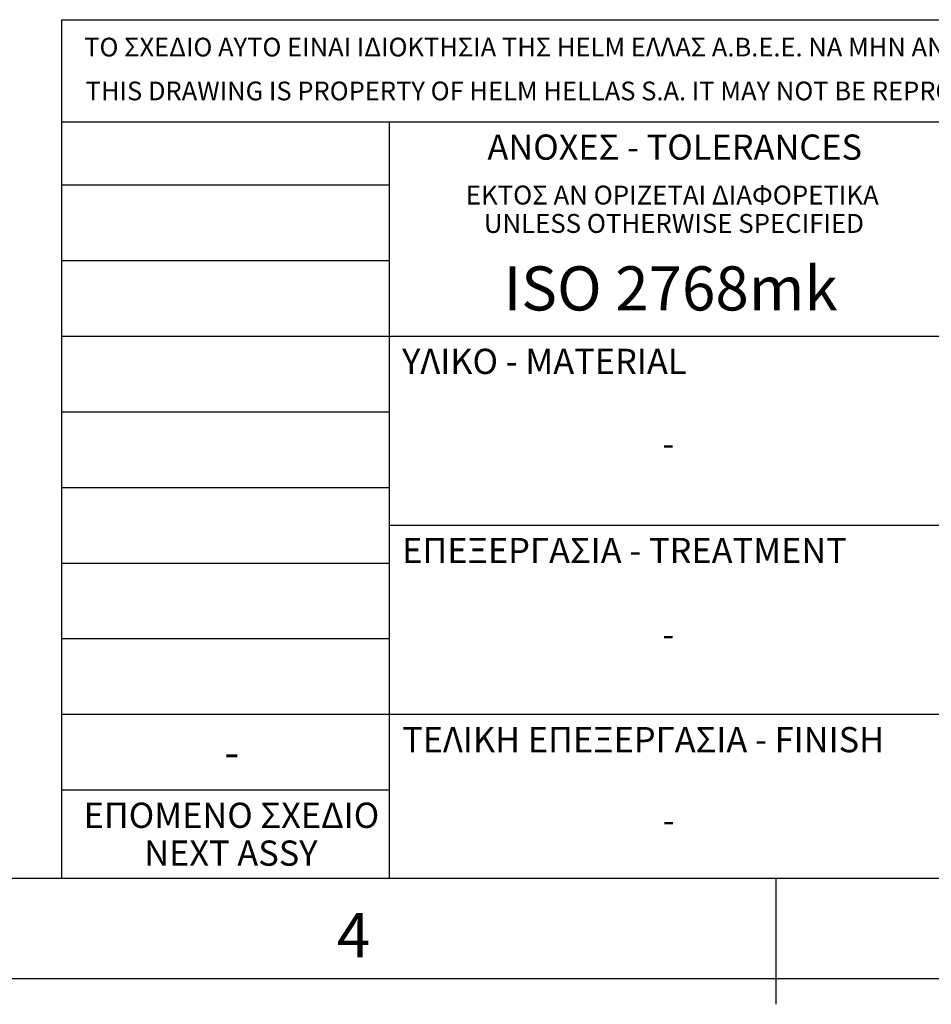
# Model space of a CAD drawing. Units: millimetres. Extents: x 3 to 415, y 9 to 291.
# Drawn here: x 216 to 287, y 9 to 86 of the extents above; entities that cross this region are included whole.
import ezdxf

# ---------------------------------------------------------------- set-up
doc = ezdxf.new("R2010")
doc.units = ezdxf.units.MM
doc.layers.add('BODY_ISO', color=3, linetype='Continuous')
doc.layers.add('FRAME', color=5, linetype='Continuous')
doc.styles.add('SLDTEXTSTYLE0', font='TXT', dxfattribs={"width": 0.75})
doc.styles.add('SLDTEXTSTYLE1', font='TXT', dxfattribs={"width": 0.736842})
doc.styles.add('SLDTEXTSTYLE2', font='TXT', dxfattribs={"width": 0.6375, "bigfont": 'bigfont'})
doc.styles.add('SLDTEXTSTYLE3', font='TXT', dxfattribs={"width": 0.6375})
doc.styles.add('SLDTEXTSTYLE4', font='TXT', dxfattribs={"width": 0.525})
doc.styles.add('SLDTEXTSTYLE7', font='TXT', dxfattribs={"width": 0.75, "bigfont": 'bigfont'})
doc.styles.add('SLDTEXTSTYLE8', font='TXT', dxfattribs={"width": 0.7125, "bigfont": 'bigfont'})

msp = doc.modelspace()

# ---------------------------------------------------------------- linework, layer by layer
at = {"layer": 'BODY_ISO'}
msp.add_line((414.991, 10.633), (3.275, 10.633), dxfattribs=at)
at = {"layer": 'FRAME'}
for p, q in [((219.031, 18.531), (219.031, 85.928)), ((219.031, 85.919), (407.093, 85.919)), ((219.031, 77.919), (407.093, 77.919)), ((244.766, 18.531), (244.766, 77.919)), ((219.031, 72.97), (244.766, 72.97)), ((219.031, 67.032), (244.766, 67.032)), ((219.031, 61.093), (244.766, 61.093)), ((244.766, 61.093), (289.307, 61.093)), ((219.031, 55.154), (244.766, 55.154)), ((219.031, 49.215), (244.766, 49.215)), ((244.766, 46.246), (289.307, 46.246)), ((219.031, 43.276), (244.766, 43.276)), ((219.031, 37.338), (244.766, 37.338)), ((219.031, 31.399), (244.766, 31.399)), ((244.766, 31.399), (289.307, 31.399)), ((219.031, 25.46), (244.766, 25.46)), ((11.173, 18.531), (407.093, 18.531)), ((275.118, 8.633), (275.118, 18.531))]:
    msp.add_line(p, q, dxfattribs=at)

# ---------------------------------------------------------------- texts
at = {"layer": 'FRAME', "color": 179}
for s, insert, char_height, attachment_point, style in [('ΤΟ ΣΧΕΔΙΟ ΑΥΤΟ ΕΙΝΑΙ ΙΔΙΟΚΤΗΣΙΑ ΤΗΣ HELM ΕΛΛΑΣ Α.Β.Ε.Ε. ΝΑ ΜΗΝ ΑΝΑΠΑΡΑΧΘEI Η ΧΡΗΣΙΜΟΠΟΙΗΘEI', (220.783, 84.512), 1.47, 1, 'SLDTEXTSTYLE2'), ('THIS DRAWING IS PROPERTY OF HELM HELLAS S.A. IT MAY NOT BE REPRODUCED OR USED, IN ANY FORM OR BY ANY MEANS WITHOUT PRIOR PERMISSION.', (220.895, 81.069), 1.47, 1, 'SLDTEXTSTYLE3'), ('ΕΚΤΟΣ ΑΝ ΟΡΙΖΕΤΑΙ ΔΙΑΦΟΡΕΤΙΚΑ', (266.97, 72.903), 1.4847, 2, 'SLDTEXTSTYLE8'), ('UNLESS OTHERWISE SPECIFIED', (267.097, 70.676), 1.4847, 2, 'SLDTEXTSTYLE0'), ('ISO 2768mk', (266.841, 66.566), 3.4643, 2, 'SLDTEXTSTYLE3'), ('ΥΛΙΚΟ - MATERIAL', (245.756, 60.095), 1.9796, 1, 'SLDTEXTSTYLE2'), ('-', (266.184, 53.642), 1.98, 1, 'SLDTEXTSTYLE3'), ('ΕΠΕΞΕΡΓΑΣΙΑ - TREATMENT', (245.756, 45.248), 1.9796, 1, 'SLDTEXTSTYLE2'), ('-', (266.184, 38.67), 1.98, 1, 'SLDTEXTSTYLE3'), ('ΤΕΛΙΚΗ ΕΠΕΞΕΡΓΑΣΙΑ - FINISH', (245.756, 30.401), 1.9796, 1, 'SLDTEXTSTYLE2'), ('-', (232.389, 29.657), 2.474, 2, 'SLDTEXTSTYLE4'), ('ΕΠΟΜΕΝΟ ΣΧΕΔΙΟ', (232.348, 24.462), 1.9796, 2, 'SLDTEXTSTYLE2'), ('-', (266.214, 24.069), 1.98, 1, 'SLDTEXTSTYLE3'), ('NEXT ASSY', (232.302, 21.493), 1.9796, 2, 'SLDTEXTSTYLE3')]:
    msp.add_mtext(s, dxfattribs=dict(at, insert=insert, char_height=char_height, attachment_point=attachment_point, style=style))
at = {"layer": 'FRAME', "color": 6, "insert": (267.163, 76.915), "char_height": 1.9796, "attachment_point": 2, "style": 'SLDTEXTSTYLE7'}
msp.add_mtext('ΑΝΟΧΕΣ - TOLERANCES', dxfattribs=at)
at = {"layer": 'FRAME', "insert": (241.94, 15.797), "char_height": 3.464, "attachment_point": 2, "style": 'SLDTEXTSTYLE1'}
msp.add_mtext('4', dxfattribs=at)

doc.saveas('drawing.dxf')
